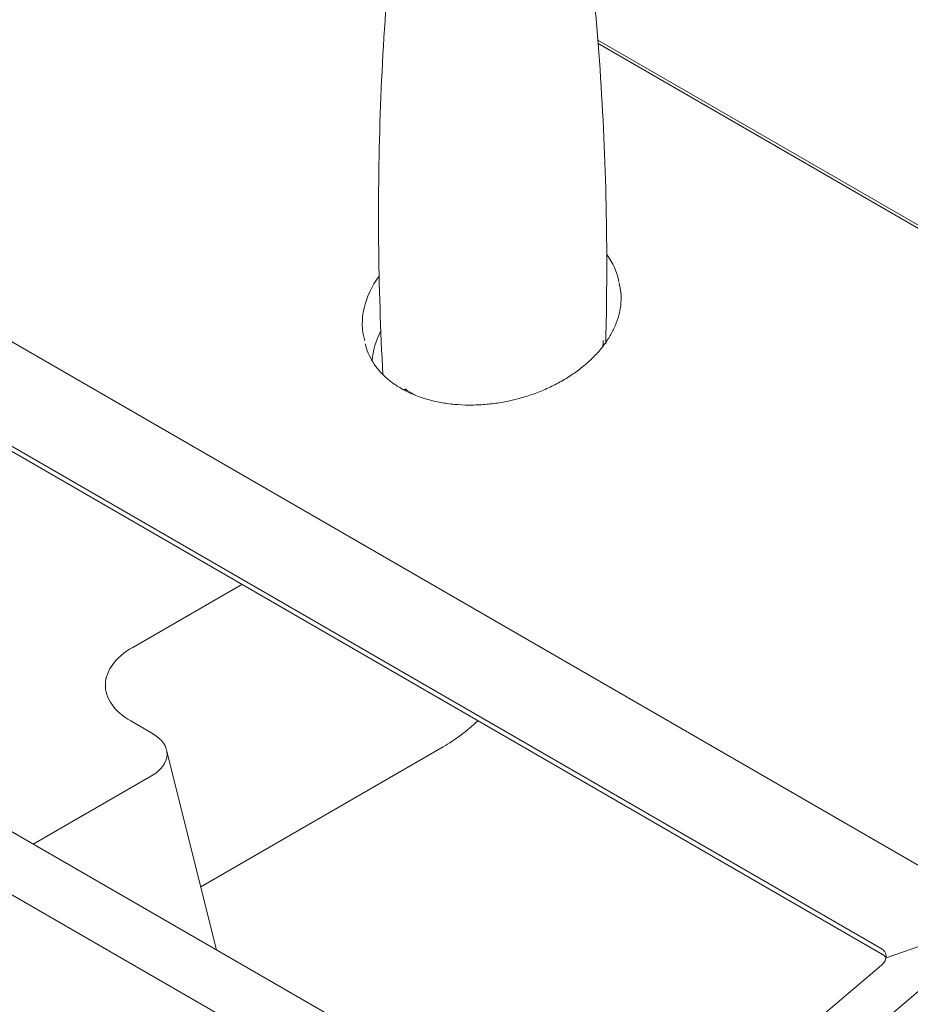
# Model space of a CAD drawing. Units: centimetres. Extents: x -63.6 to 29.7, y -30.8 to 25.
# Drawn here: x -46.2 to -41, y -0.1 to 5.7 of the extents above; entities that cross this region are included whole.
import ezdxf

# ---------------------------------------------------------------- set-up
doc = ezdxf.new("R2010")
doc.units = ezdxf.units.CM
doc.header["$MEASUREMENT"] = 0
doc.layers.add('layer 1', color=7, linetype='Continuous')

msp = doc.modelspace()

# ---------------------------------------------------------------- linework, layer by layer
at = {"layer": 'layer 1', "color": 250, "lineweight": 18}
for points, knots in [([(-43.94299, 6.75243), (-43.97805, 6.48957), (-44.00687, 6.22608), (-44.02948, 5.96179), (-44.02948, 5.96179), (-44.0521, 5.69725), (-44.0685, 5.43191), (-44.07861, 5.16625), (-44.07861, 5.16625), (-44.08872, 4.90059), (-44.09255, 4.63462), (-44.09009, 4.36882), (-44.09009, 4.36882), (-44.08769, 4.10836), (-44.07925, 3.84806), (-44.06478, 3.58776)], [0, 0, 0, 0, 0.2, 0.2, 0.2, 0.2, 0.4, 0.4, 0.4, 0.4, 0.6, 0.6, 0.6, 0.6, 1, 1, 1, 1]), ([(-42.7583, 3.7937), (-42.75329, 3.98988), (-42.75171, 4.18601), (-42.75355, 4.38217), (-42.75355, 4.38217), (-42.75605, 4.64798), (-42.76483, 4.91382), (-42.77988, 5.17923), (-42.77988, 5.17923), (-42.79494, 5.44464), (-42.81627, 5.7096), (-42.84381, 5.97365), (-42.84381, 5.97365), (-42.87133, 6.23744), (-42.90504, 6.5003), (-42.94498, 6.76241)], [0, 0, 0, 0, 0.2, 0.2, 0.2, 0.2, 0.4, 0.4, 0.4, 0.4, 0.6, 0.6, 0.6, 0.6, 1, 1, 1, 1]), ([(-42.68053, 4.12625), (-42.67561, 4.10813), (-42.67223, 4.08973), (-42.67037, 4.07101), (-42.67037, 4.07101), (-42.66845, 4.05163), (-42.66817, 4.03191), (-42.66951, 4.01198), (-42.66951, 4.01198), (-42.67085, 3.99216), (-42.6738, 3.97213), (-42.67838, 3.95198), (-42.67838, 3.95198), (-42.68291, 3.93203), (-42.68905, 3.91197), (-42.69677, 3.89194), (-42.69677, 3.89194), (-42.70442, 3.8721), (-42.71364, 3.85228), (-42.72437, 3.83263), (-42.72437, 3.83263), (-42.73503, 3.81313), (-42.74719, 3.79379), (-42.76079, 3.77476), (-42.76079, 3.77476), (-42.77432, 3.75582), (-42.78928, 3.73718), (-42.80558, 3.71899), (-42.80558, 3.71899), (-42.82183, 3.70084), (-42.83942, 3.68313), (-42.85821, 3.666), (-42.85821, 3.666), (-42.86496, 3.65985), (-42.87187, 3.65377), (-42.87894, 3.64776)], [0, 0, 0, 0, 0.1, 0.1, 0.1, 0.1, 0.2, 0.2, 0.2, 0.2, 0.3, 0.3, 0.3, 0.3, 0.4, 0.4, 0.4, 0.4, 0.5, 0.5, 0.5, 0.5, 0.6, 0.6, 0.6, 0.6, 0.7, 0.7, 0.7, 0.7, 0.8, 0.8, 0.8, 0.8, 1, 1, 1, 1]), ([(-42.87894, 3.64776), (-42.88913, 3.63909), (-42.8996, 3.63062), (-42.91038, 3.62232), (-42.91038, 3.62232), (-42.93115, 3.60633), (-42.95306, 3.59097), (-42.97592, 3.57641), (-42.97592, 3.57641), (-42.99879, 3.56183), (-43.02263, 3.54803), (-43.04727, 3.53511), (-43.04727, 3.53511), (-43.07192, 3.52218), (-43.09738, 3.51012), (-43.12348, 3.49902), (-43.12348, 3.49902), (-43.1496, 3.48792), (-43.17636, 3.47777), (-43.20359, 3.46864), (-43.20359, 3.46864), (-43.23083, 3.45951), (-43.25854, 3.4514), (-43.28654, 3.44437), (-43.28654, 3.44437), (-43.31455, 3.43734), (-43.34285, 3.43139), (-43.37127, 3.42655), (-43.37127, 3.42655), (-43.39967, 3.42171), (-43.42819, 3.41798), (-43.45664, 3.41539), (-43.45664, 3.41539), (-43.48507, 3.4128), (-43.51343, 3.41135), (-43.54154, 3.41104), (-43.54154, 3.41104), (-43.56962, 3.41073), (-43.59745, 3.41156), (-43.62484, 3.41352), (-43.62484, 3.41352), (-43.6522, 3.41548), (-43.67913, 3.41857), (-43.70545, 3.42277), (-43.70545, 3.42277), (-43.73174, 3.42696), (-43.75742, 3.43225), (-43.78232, 3.4386), (-43.78232, 3.4386), (-43.8072, 3.44495), (-43.8313, 3.45235), (-43.85447, 3.46075), (-43.85447, 3.46075), (-43.87762, 3.46915), (-43.89984, 3.47854), (-43.92098, 3.48886), (-43.92098, 3.48886), (-43.94213, 3.49918), (-43.96219, 3.51041), (-43.98105, 3.52248), (-43.98105, 3.52248), (-43.99995, 3.53457), (-44.01763, 3.54749), (-44.034, 3.56114), (-44.034, 3.56114), (-44.05042, 3.57484), (-44.06552, 3.58927), (-44.07927, 3.60433), (-44.07927, 3.60433), (-44.0931, 3.61948), (-44.10557, 3.63525), (-44.11641, 3.65159), (-44.11641, 3.65159), (-44.12735, 3.66809), (-44.13663, 3.68516), (-44.14506, 3.70253), (-44.14506, 3.70253), (-44.15359, 3.72008), (-44.16126, 3.73794), (-44.16484, 3.75674), (-44.16484, 3.75674), (-44.16495, 3.75733), (-44.16506, 3.75792), (-44.16516, 3.75852)], [0, 0, 0, 0, 0.0454545, 0.0454545, 0.0454545, 0.0454545, 0.0909091, 0.0909091, 0.0909091, 0.0909091, 0.1363636, 0.1363636, 0.1363636, 0.1363636, 0.1818182, 0.1818182, 0.1818182, 0.1818182, 0.2272727, 0.2272727, 0.2272727, 0.2272727, 0.2727273, 0.2727273, 0.2727273, 0.2727273, 0.3181818, 0.3181818, 0.3181818, 0.3181818, 0.3636364, 0.3636364, 0.3636364, 0.3636364, 0.4090909, 0.4090909, 0.4090909, 0.4090909, 0.4545455, 0.4545455, 0.4545455, 0.4545455, 0.5, 0.5, 0.5, 0.5, 0.5454545, 0.5454545, 0.5454545, 0.5454545, 0.5909091, 0.5909091, 0.5909091, 0.5909091, 0.6363636, 0.6363636, 0.6363636, 0.6363636, 0.6818182, 0.6818182, 0.6818182, 0.6818182, 0.7272727, 0.7272727, 0.7272727, 0.7272727, 0.7727273, 0.7727273, 0.7727273, 0.7727273, 0.8181818, 0.8181818, 0.8181818, 0.8181818, 0.8636364, 0.8636364, 0.8636364, 0.8636364, 0.9090909, 0.9090909, 0.9090909, 0.9090909, 1, 1, 1, 1]), ([(-45.53153, 1.99102), (-45.6321, 1.93295), (-45.68981, 1.8549), (-45.69196, 1.77403), (-45.69196, 1.77403), (-45.69412, 1.69316), (-45.64054, 1.6161), (-45.54302, 1.5598)], [0, 0, 0, 0, 0.3333333, 0.3333333, 0.3333333, 0.3333333, 1, 1, 1, 1]), ([(-45.53153, 1.99102), (-45.6321, 1.93295), (-45.68981, 1.8549), (-45.69196, 1.77403), (-45.69196, 1.77403), (-45.69412, 1.69316), (-45.64054, 1.6161), (-45.54302, 1.5598)], [0, 0, 0, 0, 0.3333333, 0.3333333, 0.3333333, 0.3333333, 1, 1, 1, 1]), ([(-45.53153, 1.99102), (-45.6321, 1.93295), (-45.68981, 1.8549), (-45.69196, 1.77403), (-45.69196, 1.77403), (-45.69412, 1.69316), (-45.64054, 1.6161), (-45.54302, 1.5598)], [0, 0, 0, 0, 0.3333333, 0.3333333, 0.3333333, 0.3333333, 1, 1, 1, 1]), ([(-45.53153, 1.99102), (-45.6321, 1.93295), (-45.68981, 1.8549), (-45.69196, 1.77403), (-45.69196, 1.77403), (-45.69412, 1.69316), (-45.64054, 1.6161), (-45.54302, 1.5598)], [0, 0, 0, 0, 0.3333333, 0.3333333, 0.3333333, 0.3333333, 1, 1, 1, 1]), ([(-45.53153, 1.99102), (-45.6321, 1.93295), (-45.68981, 1.8549), (-45.69196, 1.77403), (-45.69196, 1.77403), (-45.69412, 1.69316), (-45.64054, 1.6161), (-45.54302, 1.5598)], [0, 0, 0, 0, 0.3333333, 0.3333333, 0.3333333, 0.3333333, 1, 1, 1, 1]), ([(-45.53153, 1.99102), (-45.6321, 1.93295), (-45.68981, 1.8549), (-45.69196, 1.77403), (-45.69196, 1.77403), (-45.69412, 1.69316), (-45.64054, 1.6161), (-45.54302, 1.5598)], [0, 0, 0, 0, 0.3333333, 0.3333333, 0.3333333, 0.3333333, 1, 1, 1, 1]), ([(-45.53153, 1.99101), (-45.6321, 1.93295), (-45.68981, 1.8549), (-45.69196, 1.77403), (-45.69196, 1.77403), (-45.69412, 1.69316), (-45.64054, 1.6161), (-45.54302, 1.5598)], [0, 0, 0, 0, 0.3333333, 0.3333333, 0.3333333, 0.3333333, 1, 1, 1, 1]), ([(-45.53153, 1.99101), (-45.6321, 1.93295), (-45.68981, 1.8549), (-45.69196, 1.77403), (-45.69196, 1.77403), (-45.69412, 1.69316), (-45.64054, 1.6161), (-45.54302, 1.5598)], [0, 0, 0, 0, 0.3333333, 0.3333333, 0.3333333, 0.3333333, 1, 1, 1, 1]), ([(-45.53153, 1.99101), (-45.6321, 1.93295), (-45.68981, 1.8549), (-45.69196, 1.77403), (-45.69196, 1.77403), (-45.69412, 1.69316), (-45.64054, 1.6161), (-45.54302, 1.5598)], [0, 0, 0, 0, 0.3333333, 0.3333333, 0.3333333, 0.3333333, 1, 1, 1, 1]), ([(-45.53153, 1.99101), (-45.6321, 1.93295), (-45.68981, 1.8549), (-45.69196, 1.77403), (-45.69196, 1.77403), (-45.69412, 1.69316), (-45.64054, 1.6161), (-45.54302, 1.5598)], [0, 0, 0, 0, 0.3333333, 0.3333333, 0.3333333, 0.3333333, 1, 1, 1, 1]), ([(-45.53153, 1.99101), (-45.6321, 1.93295), (-45.68981, 1.8549), (-45.69196, 1.77403), (-45.69196, 1.77403), (-45.69412, 1.69316), (-45.64054, 1.6161), (-45.54302, 1.5598)], [0, 0, 0, 0, 0.3333333, 0.3333333, 0.3333333, 0.3333333, 1, 1, 1, 1]), ([(-45.53153, 1.99101), (-45.6321, 1.93295), (-45.68981, 1.8549), (-45.69196, 1.77403), (-45.69196, 1.77403), (-45.69412, 1.69316), (-45.64054, 1.6161), (-45.54302, 1.5598)], [0, 0, 0, 0, 0.3333333, 0.3333333, 0.3333333, 0.3333333, 1, 1, 1, 1]), ([(-45.53153, 1.99101), (-45.6321, 1.93295), (-45.68981, 1.8549), (-45.69196, 1.77403), (-45.69196, 1.77403), (-45.69412, 1.69316), (-45.64054, 1.6161), (-45.54302, 1.5598)], [0, 0, 0, 0, 0.3333333, 0.3333333, 0.3333333, 0.3333333, 1, 1, 1, 1]), ([(-45.53153, 1.99101), (-45.6321, 1.93295), (-45.68981, 1.8549), (-45.69196, 1.77403), (-45.69196, 1.77403), (-45.69412, 1.69316), (-45.64054, 1.6161), (-45.54302, 1.5598)], [0, 0, 0, 0, 0.3333333, 0.3333333, 0.3333333, 0.3333333, 1, 1, 1, 1]), ([(-45.53153, 1.99101), (-45.6321, 1.93295), (-45.68981, 1.8549), (-45.69196, 1.77403), (-45.69196, 1.77403), (-45.69412, 1.69316), (-45.64054, 1.6161), (-45.54302, 1.5598)], [0, 0, 0, 0, 0.3333333, 0.3333333, 0.3333333, 0.3333333, 1, 1, 1, 1]), ([(-45.53153, 1.99101), (-45.6321, 1.93295), (-45.68981, 1.8549), (-45.69196, 1.77403), (-45.69196, 1.77403), (-45.69412, 1.69316), (-45.64054, 1.6161), (-45.54302, 1.5598)], [0, 0, 0, 0, 0.3333333, 0.3333333, 0.3333333, 0.3333333, 1, 1, 1, 1]), ([(-45.53153, 1.99101), (-45.6321, 1.93295), (-45.68981, 1.8549), (-45.69196, 1.77403), (-45.69196, 1.77403), (-45.69412, 1.69316), (-45.64054, 1.6161), (-45.54302, 1.5598)], [0, 0, 0, 0, 0.3333333, 0.3333333, 0.3333333, 0.3333333, 1, 1, 1, 1]), ([(-45.53153, 1.99101), (-45.6321, 1.93295), (-45.68981, 1.8549), (-45.69196, 1.77403), (-45.69196, 1.77403), (-45.69412, 1.69316), (-45.64054, 1.6161), (-45.54302, 1.5598)], [0, 0, 0, 0, 0.3333333, 0.3333333, 0.3333333, 0.3333333, 1, 1, 1, 1]), ([(-45.53153, 1.99101), (-45.6321, 1.93295), (-45.68981, 1.8549), (-45.69196, 1.77403), (-45.69196, 1.77403), (-45.69412, 1.69316), (-45.64054, 1.6161), (-45.54302, 1.5598)], [0, 0, 0, 0, 0.3333333, 0.3333333, 0.3333333, 0.3333333, 1, 1, 1, 1]), ([(-45.53153, 1.99101), (-45.6321, 1.93295), (-45.68981, 1.8549), (-45.69196, 1.77403), (-45.69196, 1.77403), (-45.69412, 1.69316), (-45.64054, 1.6161), (-45.54302, 1.5598)], [0, 0, 0, 0, 0.3333333, 0.3333333, 0.3333333, 0.3333333, 1, 1, 1, 1]), ([(-45.53153, 1.99101), (-45.6321, 1.93295), (-45.68981, 1.8549), (-45.69196, 1.77403), (-45.69196, 1.77403), (-45.69412, 1.69316), (-45.64054, 1.6161), (-45.54302, 1.5598)], [0, 0, 0, 0, 0.3333333, 0.3333333, 0.3333333, 0.3333333, 1, 1, 1, 1]), ([(-45.42238, 1.23754), (-45.36436, 1.27103), (-45.33106, 1.31606), (-45.32982, 1.36272), (-45.32982, 1.36272), (-45.32858, 1.40937), (-45.35948, 1.45383), (-45.41575, 1.48631)], [0, 0, 0, 0, 0.3333333, 0.3333333, 0.3333333, 0.3333333, 1, 1, 1, 1]), ([(-45.42238, 1.23754), (-45.36436, 1.27103), (-45.33106, 1.31606), (-45.32982, 1.36272), (-45.32982, 1.36272), (-45.32858, 1.40937), (-45.35948, 1.45383), (-45.41575, 1.48631)], [0, 0, 0, 0, 0.3333333, 0.3333333, 0.3333333, 0.3333333, 1, 1, 1, 1]), ([(-45.42238, 1.23754), (-45.36436, 1.27103), (-45.33106, 1.31606), (-45.32982, 1.36272), (-45.32982, 1.36272), (-45.32858, 1.40937), (-45.35948, 1.45383), (-45.41575, 1.48631)], [0, 0, 0, 0, 0.3333333, 0.3333333, 0.3333333, 0.3333333, 1, 1, 1, 1]), ([(-45.42238, 1.23754), (-45.36436, 1.27103), (-45.33106, 1.31606), (-45.32982, 1.36272), (-45.32982, 1.36272), (-45.32858, 1.40937), (-45.35948, 1.45383), (-45.41575, 1.48631)], [0, 0, 0, 0, 0.3333333, 0.3333333, 0.3333333, 0.3333333, 1, 1, 1, 1]), ([(-45.42238, 1.23754), (-45.36436, 1.27103), (-45.33106, 1.31606), (-45.32982, 1.36272), (-45.32982, 1.36272), (-45.32858, 1.40937), (-45.35948, 1.45383), (-45.41575, 1.48631)], [0, 0, 0, 0, 0.3333333, 0.3333333, 0.3333333, 0.3333333, 1, 1, 1, 1]), ([(-45.42238, 1.23754), (-45.36436, 1.27103), (-45.33106, 1.31606), (-45.32982, 1.36272), (-45.32982, 1.36272), (-45.32858, 1.40937), (-45.35948, 1.45383), (-45.41575, 1.48631)], [0, 0, 0, 0, 0.3333333, 0.3333333, 0.3333333, 0.3333333, 1, 1, 1, 1]), ([(-45.42238, 1.23754), (-45.36436, 1.27103), (-45.33106, 1.31606), (-45.32982, 1.36272), (-45.32982, 1.36272), (-45.32858, 1.40937), (-45.35948, 1.45383), (-45.41575, 1.48631)], [0, 0, 0, 0, 0.3333333, 0.3333333, 0.3333333, 0.3333333, 1, 1, 1, 1]), ([(-45.42238, 1.23754), (-45.36436, 1.27103), (-45.33106, 1.31606), (-45.32982, 1.36272), (-45.32982, 1.36272), (-45.32858, 1.40937), (-45.35948, 1.45383), (-45.41575, 1.48631)], [0, 0, 0, 0, 0.3333333, 0.3333333, 0.3333333, 0.3333333, 1, 1, 1, 1]), ([(-45.42238, 1.23754), (-45.36436, 1.27103), (-45.33106, 1.31606), (-45.32982, 1.36272), (-45.32982, 1.36272), (-45.32858, 1.40937), (-45.35948, 1.45383), (-45.41575, 1.48631)], [0, 0, 0, 0, 0.3333333, 0.3333333, 0.3333333, 0.3333333, 1, 1, 1, 1]), ([(-45.42238, 1.23754), (-45.36436, 1.27103), (-45.33106, 1.31606), (-45.32982, 1.36272), (-45.32982, 1.36272), (-45.32858, 1.40937), (-45.35948, 1.45383), (-45.41575, 1.48631)], [0, 0, 0, 0, 0.3333333, 0.3333333, 0.3333333, 0.3333333, 1, 1, 1, 1]), ([(-45.42238, 1.23753), (-45.36436, 1.27103), (-45.33106, 1.31606), (-45.32982, 1.36272), (-45.32982, 1.36272), (-45.32858, 1.40937), (-45.35948, 1.45383), (-45.41575, 1.48631)], [0, 0, 0, 0, 0.3333333, 0.3333333, 0.3333333, 0.3333333, 1, 1, 1, 1]), ([(-45.42238, 1.23753), (-45.36436, 1.27103), (-45.33106, 1.31606), (-45.32982, 1.36272), (-45.32982, 1.36272), (-45.32858, 1.40937), (-45.35948, 1.45383), (-45.41575, 1.48631)], [0, 0, 0, 0, 0.3333333, 0.3333333, 0.3333333, 0.3333333, 1, 1, 1, 1]), ([(-45.42238, 1.23753), (-45.36436, 1.27103), (-45.33106, 1.31606), (-45.32982, 1.36272), (-45.32982, 1.36272), (-45.32858, 1.40937), (-45.35948, 1.45383), (-45.41575, 1.48631)], [0, 0, 0, 0, 0.3333333, 0.3333333, 0.3333333, 0.3333333, 1, 1, 1, 1]), ([(-45.42238, 1.23753), (-45.36436, 1.27103), (-45.33106, 1.31606), (-45.32982, 1.36272), (-45.32982, 1.36272), (-45.32858, 1.40937), (-45.35948, 1.45383), (-45.41575, 1.48631)], [0, 0, 0, 0, 0.3333333, 0.3333333, 0.3333333, 0.3333333, 1, 1, 1, 1]), ([(-45.42238, 1.23753), (-45.36436, 1.27103), (-45.33106, 1.31606), (-45.32982, 1.36272), (-45.32982, 1.36272), (-45.32858, 1.40937), (-45.35948, 1.45383), (-45.41575, 1.48631)], [0, 0, 0, 0, 0.3333333, 0.3333333, 0.3333333, 0.3333333, 1, 1, 1, 1]), ([(-45.42238, 1.23753), (-45.36436, 1.27103), (-45.33106, 1.31606), (-45.32982, 1.36272), (-45.32982, 1.36272), (-45.32858, 1.40937), (-45.35948, 1.45383), (-45.41575, 1.48631)], [0, 0, 0, 0, 0.3333333, 0.3333333, 0.3333333, 0.3333333, 1, 1, 1, 1]), ([(-45.42238, 1.23753), (-45.36436, 1.27103), (-45.33106, 1.31606), (-45.32982, 1.36272), (-45.32982, 1.36272), (-45.32858, 1.40937), (-45.35948, 1.45383), (-45.41575, 1.48631)], [0, 0, 0, 0, 0.3333333, 0.3333333, 0.3333333, 0.3333333, 1, 1, 1, 1]), ([(-45.42238, 1.23753), (-45.36436, 1.27103), (-45.33106, 1.31606), (-45.32982, 1.36272), (-45.32982, 1.36272), (-45.32858, 1.40937), (-45.35948, 1.45383), (-45.41575, 1.48631)], [0, 0, 0, 0, 0.3333333, 0.3333333, 0.3333333, 0.3333333, 1, 1, 1, 1]), ([(-45.42238, 1.23753), (-45.36436, 1.27103), (-45.33106, 1.31606), (-45.32982, 1.36272), (-45.32982, 1.36272), (-45.32858, 1.40937), (-45.35948, 1.45383), (-45.41575, 1.48631)], [0, 0, 0, 0, 0.3333333, 0.3333333, 0.3333333, 0.3333333, 1, 1, 1, 1]), ([(-45.42238, 1.23753), (-45.36436, 1.27103), (-45.33106, 1.31606), (-45.32982, 1.36272), (-45.32982, 1.36272), (-45.32858, 1.40937), (-45.35948, 1.45383), (-45.41575, 1.48631)], [0, 0, 0, 0, 0.3333333, 0.3333333, 0.3333333, 0.3333333, 1, 1, 1, 1]), ([(-45.42238, 1.23753), (-45.36436, 1.27103), (-45.33106, 1.31606), (-45.32982, 1.36272), (-45.32982, 1.36272), (-45.32858, 1.40937), (-45.35948, 1.45383), (-45.41575, 1.48631)], [0, 0, 0, 0, 0.3333333, 0.3333333, 0.3333333, 0.3333333, 1, 1, 1, 1]), ([(-41.14236, 0.128), (-41.1241, 0.14352), (-41.11405, 0.1627), (-41.11441, 0.18132), (-41.11441, 0.18132), (-41.11476, 0.19995), (-41.1255, 0.2165), (-41.14425, 0.22733)], [0, 0, 0, 0, 0.3333333, 0.3333333, 0.3333333, 0.3333333, 1, 1, 1, 1]), ([(-41.14236, 0.128), (-41.1241, 0.14352), (-41.11405, 0.1627), (-41.11441, 0.18132), (-41.11441, 0.18132), (-41.11476, 0.19995), (-41.1255, 0.2165), (-41.14425, 0.22733)], [0, 0, 0, 0, 0.3333333, 0.3333333, 0.3333333, 0.3333333, 1, 1, 1, 1]), ([(-41.14236, 0.128), (-41.1241, 0.14352), (-41.11405, 0.1627), (-41.11441, 0.18132), (-41.11441, 0.18132), (-41.11476, 0.19995), (-41.1255, 0.2165), (-41.14425, 0.22733)], [0, 0, 0, 0, 0.3333333, 0.3333333, 0.3333333, 0.3333333, 1, 1, 1, 1]), ([(-41.14236, 0.128), (-41.1241, 0.14352), (-41.11405, 0.1627), (-41.11441, 0.18132), (-41.11441, 0.18132), (-41.11476, 0.19995), (-41.1255, 0.2165), (-41.14425, 0.22733)], [0, 0, 0, 0, 0.3333333, 0.3333333, 0.3333333, 0.3333333, 1, 1, 1, 1]), ([(-41.14236, 0.128), (-41.1241, 0.14352), (-41.11405, 0.1627), (-41.11441, 0.18132), (-41.11441, 0.18132), (-41.11476, 0.19995), (-41.1255, 0.2165), (-41.14425, 0.22733)], [0, 0, 0, 0, 0.3333333, 0.3333333, 0.3333333, 0.3333333, 1, 1, 1, 1]), ([(-41.14236, 0.128), (-41.1241, 0.14352), (-41.11405, 0.1627), (-41.11441, 0.18132), (-41.11441, 0.18132), (-41.11476, 0.19995), (-41.1255, 0.2165), (-41.14425, 0.22733)], [0, 0, 0, 0, 0.3333333, 0.3333333, 0.3333333, 0.3333333, 1, 1, 1, 1]), ([(-41.14236, 0.128), (-41.1241, 0.14352), (-41.11405, 0.1627), (-41.11441, 0.18132), (-41.11441, 0.18132), (-41.11476, 0.19995), (-41.1255, 0.2165), (-41.14425, 0.22733)], [0, 0, 0, 0, 0.3333333, 0.3333333, 0.3333333, 0.3333333, 1, 1, 1, 1]), ([(-41.14236, 0.128), (-41.1241, 0.14352), (-41.11405, 0.1627), (-41.11441, 0.18132), (-41.11441, 0.18132), (-41.11476, 0.19995), (-41.1255, 0.2165), (-41.14425, 0.22733)], [0, 0, 0, 0, 0.3333333, 0.3333333, 0.3333333, 0.3333333, 1, 1, 1, 1]), ([(-41.14236, 0.128), (-41.1241, 0.14351), (-41.11405, 0.1627), (-41.11441, 0.18132), (-41.11441, 0.18132), (-41.11476, 0.19995), (-41.1255, 0.2165), (-41.14425, 0.22733)], [0, 0, 0, 0, 0.3333333, 0.3333333, 0.3333333, 0.3333333, 1, 1, 1, 1]), ([(-41.14236, 0.128), (-41.1241, 0.14351), (-41.11405, 0.1627), (-41.11441, 0.18132), (-41.11441, 0.18132), (-41.11476, 0.19995), (-41.1255, 0.2165), (-41.14425, 0.22733)], [0, 0, 0, 0, 0.3333333, 0.3333333, 0.3333333, 0.3333333, 1, 1, 1, 1]), ([(-41.14236, 0.128), (-41.1241, 0.14351), (-41.11405, 0.1627), (-41.11441, 0.18132), (-41.11441, 0.18132), (-41.11476, 0.19995), (-41.1255, 0.2165), (-41.14425, 0.22733)], [0, 0, 0, 0, 0.3333333, 0.3333333, 0.3333333, 0.3333333, 1, 1, 1, 1]), ([(-41.14236, 0.128), (-41.1241, 0.14351), (-41.11405, 0.1627), (-41.11441, 0.18132), (-41.11441, 0.18132), (-41.11476, 0.19995), (-41.1255, 0.2165), (-41.14425, 0.22733)], [0, 0, 0, 0, 0.3333333, 0.3333333, 0.3333333, 0.3333333, 1, 1, 1, 1]), ([(-41.14236, 0.128), (-41.1241, 0.14351), (-41.11405, 0.1627), (-41.11441, 0.18132), (-41.11441, 0.18132), (-41.11476, 0.19995), (-41.1255, 0.2165), (-41.14425, 0.22733)], [0, 0, 0, 0, 0.3333333, 0.3333333, 0.3333333, 0.3333333, 1, 1, 1, 1]), ([(-41.14236, 0.128), (-41.1241, 0.14351), (-41.11405, 0.1627), (-41.11441, 0.18132), (-41.11441, 0.18132), (-41.11476, 0.19995), (-41.1255, 0.2165), (-41.14425, 0.22733)], [0, 0, 0, 0, 0.3333333, 0.3333333, 0.3333333, 0.3333333, 1, 1, 1, 1]), ([(-41.14236, 0.128), (-41.1241, 0.14351), (-41.11405, 0.1627), (-41.11441, 0.18132), (-41.11441, 0.18132), (-41.11476, 0.19995), (-41.1255, 0.2165), (-41.14425, 0.22733)], [0, 0, 0, 0, 0.3333333, 0.3333333, 0.3333333, 0.3333333, 1, 1, 1, 1]), ([(-41.14236, 0.128), (-41.1241, 0.14351), (-41.11405, 0.1627), (-41.11441, 0.18132), (-41.11441, 0.18132), (-41.11476, 0.19995), (-41.1255, 0.2165), (-41.14425, 0.22732)], [0, 0, 0, 0, 0.3333333, 0.3333333, 0.3333333, 0.3333333, 1, 1, 1, 1]), ([(-41.14236, 0.128), (-41.1241, 0.14351), (-41.11405, 0.1627), (-41.11441, 0.18132), (-41.11441, 0.18132), (-41.11476, 0.19995), (-41.1255, 0.2165), (-41.14425, 0.22732)], [0, 0, 0, 0, 0.3333333, 0.3333333, 0.3333333, 0.3333333, 1, 1, 1, 1]), ([(-41.14236, 0.128), (-41.1241, 0.14351), (-41.11405, 0.1627), (-41.11441, 0.18132), (-41.11441, 0.18132), (-41.11476, 0.19995), (-41.1255, 0.2165), (-41.14425, 0.22732)], [0, 0, 0, 0, 0.3333333, 0.3333333, 0.3333333, 0.3333333, 1, 1, 1, 1]), ([(-41.14236, 0.128), (-41.1241, 0.14351), (-41.11405, 0.1627), (-41.11441, 0.18132), (-41.11441, 0.18132), (-41.11476, 0.19995), (-41.1255, 0.2165), (-41.14425, 0.22732)], [0, 0, 0, 0, 0.3333333, 0.3333333, 0.3333333, 0.3333333, 1, 1, 1, 1]), ([(-41.14236, 0.128), (-41.1241, 0.14351), (-41.11405, 0.16269), (-41.11441, 0.18132), (-41.11441, 0.18132), (-41.11476, 0.19995), (-41.1255, 0.2165), (-41.14425, 0.22732)], [0, 0, 0, 0, 0.3333333, 0.3333333, 0.3333333, 0.3333333, 1, 1, 1, 1]), ([(-41.14236, 0.128), (-41.1241, 0.14351), (-41.11405, 0.16269), (-41.11441, 0.18132), (-41.11441, 0.18132), (-41.11476, 0.19995), (-41.1255, 0.2165), (-41.14425, 0.22732)], [0, 0, 0, 0, 0.3333333, 0.3333333, 0.3333333, 0.3333333, 1, 1, 1, 1])]:
    msp.add_open_spline(points, degree=3, knots=knots, dxfattribs=at)
for points in [[(-42.80505, 5.55036), (-42.80505, 5.55036), (-35.54113, 1.35654), (-35.54113, 1.35654)], [(-42.80351, 5.5307), (-42.80351, 5.5307), (-35.58366, 1.36233), (-35.58366, 1.36233)], [(-48.5755, 5.1303), (-48.5755, 5.1303), (-40.83268, 0.65999), (-40.83268, 0.65999)], [(-44.3234, -6.06739), (-44.3234, -6.06739), (-63.41529, 4.95531), (-63.41529, 4.95531)], [(-44.34968, -6.13167), (-44.34968, -6.13167), (-63.44157, 4.89102), (-63.44157, 4.89102)], [(-48.88707, 4.69764), (-48.88707, 4.69764), (-41.14425, 0.22733), (-41.14425, 0.22733)], [(-41.13612, 0.19229), (-41.13612, 0.19229), (-48.87894, 4.6626), (-48.87894, 4.6626)], [(-44.20338, -6.76237), (-44.20338, -6.76237), (-63.29527, 4.26032), (-63.29527, 4.26032)], [(-42.67763, 4.11525), (-42.67856, 4.11924), (-42.67955, 4.12321), (-42.68061, 4.12717)], [(-42.68061, 4.12717), (-42.68061, 4.12717), (-42.68061, 4.12716), (-42.68061, 4.12716)], [(-42.67763, 4.11525), (-42.67856, 4.11924), (-42.67955, 4.12321), (-42.68061, 4.12717)], [(-42.67763, 4.11525), (-42.67856, 4.11924), (-42.67955, 4.12321), (-42.68061, 4.12717)], [(-42.67763, 4.11525), (-42.67856, 4.11924), (-42.67955, 4.12321), (-42.68061, 4.12717)], [(-42.67763, 4.11525), (-42.67856, 4.11924), (-42.67955, 4.12321), (-42.68061, 4.12717)], [(-42.67763, 4.11525), (-42.67856, 4.11924), (-42.67955, 4.12321), (-42.68061, 4.12717)], [(-42.67763, 4.11525), (-42.67856, 4.11924), (-42.67955, 4.12321), (-42.68061, 4.12717)], [(-42.67763, 4.11525), (-42.67856, 4.11924), (-42.67955, 4.12321), (-42.68061, 4.12717)], [(-42.67763, 4.11525), (-42.67856, 4.11923), (-42.67955, 4.12321), (-42.68061, 4.12717)], [(-42.67763, 4.11525), (-42.67856, 4.11923), (-42.67955, 4.12321), (-42.68061, 4.12717)], [(-42.67763, 4.11525), (-42.67856, 4.11923), (-42.67955, 4.12321), (-42.68061, 4.12717)], [(-42.67763, 4.11525), (-42.67856, 4.11923), (-42.67955, 4.12321), (-42.68061, 4.12717)], [(-42.67763, 4.11525), (-42.67856, 4.11923), (-42.67955, 4.12321), (-42.68061, 4.12717)], [(-42.67763, 4.11525), (-42.67856, 4.11923), (-42.67955, 4.12321), (-42.68061, 4.12717)], [(-42.67763, 4.11524), (-42.67856, 4.11923), (-42.67955, 4.12321), (-42.68061, 4.12717)], [(-42.67763, 4.11524), (-42.67856, 4.11923), (-42.67955, 4.12321), (-42.68061, 4.12717)], [(-42.67763, 4.11524), (-42.67856, 4.11923), (-42.67955, 4.12321), (-42.68061, 4.12717)], [(-42.67763, 4.11524), (-42.67856, 4.11923), (-42.67955, 4.12321), (-42.68061, 4.12717)], [(-42.67763, 4.11524), (-42.67856, 4.11923), (-42.67955, 4.12321), (-42.68061, 4.12717)], [(-42.67763, 4.11524), (-42.67856, 4.11923), (-42.67955, 4.12321), (-42.68061, 4.12716)], [(-42.67763, 4.11524), (-42.67856, 4.11923), (-42.67955, 4.12321), (-42.68061, 4.12716)], [(-42.67763, 4.11525), (-42.67763, 4.11525), (-42.67763, 4.11524), (-42.67763, 4.11524)], [(-44.07715, 3.84587), (-44.10643, 3.78898), (-44.12378, 3.73005), (-44.12793, 3.67131)], [(-44.07715, 3.84587), (-44.10643, 3.78898), (-44.12378, 3.73005), (-44.12793, 3.67131)], [(-44.07715, 3.84587), (-44.10643, 3.78898), (-44.12378, 3.73005), (-44.12793, 3.67131)], [(-44.07715, 3.84587), (-44.10643, 3.78898), (-44.12378, 3.73005), (-44.12793, 3.67131)], [(-44.07715, 3.84587), (-44.10643, 3.78898), (-44.12378, 3.73005), (-44.12793, 3.67131)], [(-44.07715, 3.84587), (-44.10643, 3.78898), (-44.12378, 3.73005), (-44.12793, 3.67131)], [(-44.07715, 3.84587), (-44.10643, 3.78898), (-44.12378, 3.73005), (-44.12793, 3.67131)], [(-44.07715, 3.84587), (-44.10643, 3.78898), (-44.12378, 3.73005), (-44.12793, 3.67131)], [(-44.07715, 3.84587), (-44.10643, 3.78898), (-44.12378, 3.73005), (-44.12793, 3.67131)], [(-44.07715, 3.84587), (-44.10643, 3.78898), (-44.12378, 3.73005), (-44.12793, 3.67131)], [(-44.07715, 3.84587), (-44.10643, 3.78898), (-44.12378, 3.73005), (-44.12793, 3.67131)], [(-44.07715, 3.84586), (-44.10642, 3.78897), (-44.12378, 3.73005), (-44.12793, 3.6713)], [(-44.07715, 3.84586), (-44.10642, 3.78897), (-44.12378, 3.73005), (-44.12793, 3.6713)], [(-44.07715, 3.84586), (-44.10643, 3.78897), (-44.12378, 3.73004), (-44.12793, 3.6713)], [(-44.07715, 3.84586), (-44.10643, 3.78897), (-44.12378, 3.73004), (-44.12793, 3.6713)], [(-44.07715, 3.84586), (-44.10643, 3.78897), (-44.12378, 3.73004), (-44.12793, 3.6713)], [(-44.07715, 3.84586), (-44.10643, 3.78897), (-44.12378, 3.73004), (-44.12793, 3.6713)], [(-44.07715, 3.84586), (-44.10643, 3.78897), (-44.12378, 3.73004), (-44.12793, 3.6713)], [(-44.07715, 3.84586), (-44.10643, 3.78897), (-44.12378, 3.73004), (-44.12793, 3.6713)], [(-44.07715, 3.84586), (-44.10643, 3.78897), (-44.12378, 3.73004), (-44.12793, 3.6713)], [(-44.07715, 3.84586), (-44.10643, 3.78897), (-44.12378, 3.73004), (-44.12793, 3.6713)], [(-42.75916, 3.77081), (-42.75749, 3.78671), (-42.75701, 3.8025), (-42.75769, 3.81808)], [(-42.75916, 3.77081), (-42.75749, 3.78671), (-42.75701, 3.8025), (-42.75769, 3.81808)], [(-42.75916, 3.77081), (-42.75749, 3.78671), (-42.75701, 3.8025), (-42.75769, 3.81808)], [(-42.75916, 3.77081), (-42.75749, 3.78671), (-42.75701, 3.8025), (-42.75769, 3.81808)], [(-42.75916, 3.77081), (-42.75749, 3.78671), (-42.75701, 3.8025), (-42.75769, 3.81808)], [(-42.75916, 3.77081), (-42.75749, 3.78671), (-42.75701, 3.8025), (-42.75769, 3.81808)], [(-42.75916, 3.77081), (-42.75749, 3.78671), (-42.75701, 3.8025), (-42.75769, 3.81808)], [(-42.75916, 3.77081), (-42.75749, 3.78671), (-42.75701, 3.8025), (-42.75769, 3.81808)], [(-42.75916, 3.77081), (-42.75749, 3.78671), (-42.75701, 3.8025), (-42.75769, 3.81808)], [(-42.75916, 3.77081), (-42.75749, 3.78671), (-42.75701, 3.8025), (-42.75769, 3.81808)], [(-42.75916, 3.77081), (-42.75749, 3.78671), (-42.75701, 3.8025), (-42.75769, 3.81808)], [(-42.75916, 3.77081), (-42.75749, 3.78671), (-42.75701, 3.8025), (-42.75769, 3.81808)], [(-42.75916, 3.77081), (-42.75749, 3.78671), (-42.75701, 3.8025), (-42.75769, 3.81808)], [(-42.75916, 3.77081), (-42.75749, 3.78671), (-42.75701, 3.8025), (-42.75769, 3.81808)], [(-42.75916, 3.77081), (-42.75749, 3.78671), (-42.75701, 3.8025), (-42.75769, 3.81808)], [(-42.75916, 3.77081), (-42.75749, 3.78671), (-42.75701, 3.8025), (-42.75769, 3.81808)], [(-42.75916, 3.77081), (-42.75749, 3.78671), (-42.75701, 3.8025), (-42.75769, 3.81808)], [(-42.75916, 3.77081), (-42.75749, 3.78671), (-42.75701, 3.8025), (-42.75769, 3.81808)], [(-42.75916, 3.77081), (-42.75749, 3.78671), (-42.75701, 3.8025), (-42.75769, 3.81808)], [(-42.75916, 3.77081), (-42.75749, 3.78671), (-42.75701, 3.8025), (-42.75769, 3.81808)], [(-42.75916, 3.77081), (-42.75749, 3.78671), (-42.75701, 3.8025), (-42.75769, 3.81808)], [(-44.16806, 3.76952), (-44.16713, 3.76553), (-44.16614, 3.76156), (-44.16509, 3.7576)], [(-44.16806, 3.76952), (-44.16806, 3.76952), (-44.16806, 3.76952), (-44.16806, 3.76952)], [(-44.16806, 3.76952), (-44.16713, 3.76553), (-44.16614, 3.76156), (-44.16509, 3.7576)], [(-44.16806, 3.76952), (-44.16713, 3.76553), (-44.16614, 3.76156), (-44.16509, 3.7576)], [(-44.16806, 3.76952), (-44.16713, 3.76553), (-44.16614, 3.76156), (-44.16509, 3.7576)], [(-44.16806, 3.76952), (-44.16713, 3.76553), (-44.16614, 3.76155), (-44.16509, 3.7576)], [(-44.16806, 3.76952), (-44.16713, 3.76553), (-44.16614, 3.76155), (-44.16509, 3.7576)], [(-44.16806, 3.76952), (-44.16713, 3.76553), (-44.16614, 3.76155), (-44.16509, 3.7576)], [(-44.16806, 3.76952), (-44.16713, 3.76553), (-44.16614, 3.76155), (-44.16509, 3.7576)], [(-44.16806, 3.76952), (-44.16713, 3.76553), (-44.16614, 3.76155), (-44.16509, 3.7576)], [(-44.16806, 3.76952), (-44.16713, 3.76553), (-44.16614, 3.76155), (-44.16509, 3.7576)], [(-44.16806, 3.76952), (-44.16713, 3.76553), (-44.16614, 3.76155), (-44.16509, 3.7576)], [(-44.16806, 3.76952), (-44.16713, 3.76553), (-44.16614, 3.76155), (-44.16509, 3.7576)], [(-44.16806, 3.76952), (-44.16713, 3.76553), (-44.16614, 3.76155), (-44.16509, 3.7576)], [(-44.16806, 3.76952), (-44.16713, 3.76553), (-44.16614, 3.76155), (-44.16509, 3.7576)], [(-44.16806, 3.76952), (-44.16713, 3.76553), (-44.16614, 3.76155), (-44.16509, 3.7576)], [(-44.16806, 3.76952), (-44.16713, 3.76553), (-44.16614, 3.76155), (-44.16509, 3.7576)], [(-44.16806, 3.76952), (-44.16713, 3.76553), (-44.16614, 3.76155), (-44.16509, 3.7576)], [(-44.16806, 3.76952), (-44.16713, 3.76553), (-44.16614, 3.76155), (-44.16509, 3.7576)], [(-44.16806, 3.76952), (-44.16713, 3.76553), (-44.16614, 3.76155), (-44.16509, 3.7576)], [(-44.16806, 3.76952), (-44.16713, 3.76553), (-44.16614, 3.76155), (-44.16509, 3.7576)], [(-44.16806, 3.76952), (-44.16713, 3.76553), (-44.16614, 3.76155), (-44.16509, 3.7576)], [(-44.16509, 3.7576), (-44.16509, 3.7576), (-44.16509, 3.7576), (-44.16509, 3.7576)], [(-42.77626, 3.74965), (-42.77458, 3.76324), (-42.77379, 3.77677), (-42.77388, 3.79014)], [(-42.77626, 3.74965), (-42.77458, 3.76324), (-42.77379, 3.77677), (-42.77388, 3.79014)], [(-42.77626, 3.74965), (-42.77458, 3.76324), (-42.77379, 3.77677), (-42.77388, 3.79014)], [(-42.77626, 3.74965), (-42.77458, 3.76324), (-42.77379, 3.77677), (-42.77388, 3.79014)], [(-42.77626, 3.74965), (-42.77458, 3.76324), (-42.77379, 3.77677), (-42.77388, 3.79014)], [(-42.77626, 3.74965), (-42.77458, 3.76324), (-42.77379, 3.77677), (-42.77388, 3.79014)], [(-42.77626, 3.74965), (-42.77458, 3.76324), (-42.77379, 3.77677), (-42.77388, 3.79014)], [(-42.77626, 3.74965), (-42.77458, 3.76324), (-42.77379, 3.77677), (-42.77388, 3.79014)], [(-42.77626, 3.74965), (-42.77458, 3.76324), (-42.77379, 3.77677), (-42.77388, 3.79014)], [(-42.77626, 3.74965), (-42.77458, 3.76324), (-42.77379, 3.77677), (-42.77388, 3.79014)], [(-42.77626, 3.74965), (-42.77458, 3.76324), (-42.77379, 3.77677), (-42.77388, 3.79014)], [(-42.77626, 3.74965), (-42.77458, 3.76324), (-42.77379, 3.77677), (-42.77388, 3.79014)], [(-42.77626, 3.74965), (-42.77458, 3.76324), (-42.77379, 3.77677), (-42.77388, 3.79014)], [(-42.77626, 3.74965), (-42.77458, 3.76324), (-42.77379, 3.77677), (-42.77388, 3.79014)], [(-42.77626, 3.74965), (-42.77458, 3.76324), (-42.77379, 3.77677), (-42.77388, 3.79014)], [(-42.77626, 3.74965), (-42.77458, 3.76324), (-42.77379, 3.77677), (-42.77388, 3.79014)], [(-42.77626, 3.74965), (-42.77458, 3.76324), (-42.77379, 3.77677), (-42.77388, 3.79014)], [(-42.77626, 3.74965), (-42.77458, 3.76324), (-42.77379, 3.77677), (-42.77388, 3.79014)], [(-42.77626, 3.74965), (-42.77458, 3.76324), (-42.77379, 3.77677), (-42.77388, 3.79014)], [(-42.77626, 3.74965), (-42.77458, 3.76324), (-42.77379, 3.77677), (-42.77388, 3.79014)], [(-42.77626, 3.74965), (-42.77458, 3.76324), (-42.77379, 3.77677), (-42.77388, 3.79014)], [(-43.93159, 3.50647), (-43.92905, 3.5018), (-43.92497, 3.49778), (-43.91965, 3.49471)], [(-43.93159, 3.50647), (-43.93159, 3.50647), (-43.93159, 3.50647), (-43.93159, 3.50647)], [(-43.93159, 3.50647), (-43.92905, 3.5018), (-43.92497, 3.49778), (-43.91965, 3.49471)], [(-43.93159, 3.50647), (-43.92905, 3.5018), (-43.92497, 3.49778), (-43.91965, 3.49471)], [(-43.93159, 3.50647), (-43.92905, 3.5018), (-43.92497, 3.49778), (-43.91965, 3.49471)], [(-43.93159, 3.50647), (-43.92905, 3.5018), (-43.92497, 3.49778), (-43.91965, 3.49471)], [(-43.93159, 3.50647), (-43.92905, 3.5018), (-43.92497, 3.49778), (-43.91965, 3.49471)], [(-43.93159, 3.50647), (-43.92905, 3.5018), (-43.92497, 3.49778), (-43.91965, 3.49471)], [(-43.93159, 3.50647), (-43.92905, 3.5018), (-43.92497, 3.49778), (-43.91965, 3.49471)], [(-43.93159, 3.50647), (-43.92905, 3.5018), (-43.92497, 3.49778), (-43.91965, 3.49471)], [(-43.93159, 3.50647), (-43.92905, 3.5018), (-43.92497, 3.49778), (-43.91965, 3.49471)], [(-43.93159, 3.50647), (-43.92905, 3.5018), (-43.92497, 3.49778), (-43.91965, 3.49471)], [(-43.93159, 3.50647), (-43.92905, 3.5018), (-43.92497, 3.49778), (-43.91965, 3.49471)], [(-43.93159, 3.50647), (-43.92905, 3.5018), (-43.92497, 3.49778), (-43.91965, 3.49471)], [(-43.93159, 3.50647), (-43.92905, 3.5018), (-43.92497, 3.49778), (-43.91965, 3.49471)], [(-43.93159, 3.50647), (-43.92905, 3.5018), (-43.92497, 3.49778), (-43.91965, 3.49471)], [(-43.93159, 3.50647), (-43.92905, 3.5018), (-43.92497, 3.49778), (-43.91965, 3.49471)], [(-43.93159, 3.50647), (-43.92905, 3.5018), (-43.92497, 3.49778), (-43.91965, 3.49471)], [(-43.93159, 3.50647), (-43.92905, 3.5018), (-43.92497, 3.49778), (-43.91965, 3.49471)], [(-43.93159, 3.50647), (-43.92905, 3.5018), (-43.92497, 3.49778), (-43.91965, 3.49471)], [(-43.93159, 3.50647), (-43.92905, 3.5018), (-43.92497, 3.49778), (-43.91965, 3.49471)], [(-43.93159, 3.50647), (-43.92905, 3.5018), (-43.92497, 3.49778), (-43.91965, 3.49471)], [(-43.87817, 3.47077), (-43.87817, 3.47077), (-43.91965, 3.49471), (-43.91965, 3.49471)], [(-43.91965, 3.49471), (-43.91965, 3.49471), (-43.91965, 3.49471), (-43.91965, 3.49471)], [(-62.69175, 3.39903), (-62.69175, 3.39903), (-43.73921, -7.54322), (-43.73921, -7.54322)], [(-42.72704, -1.11821), (-42.72704, -1.11821), (-50.46986, 3.3521), (-50.46986, 3.3521)], [(-43.10363, -1.27057), (-43.10363, -1.27057), (-50.84645, 3.19974), (-50.84645, 3.19974)], [(-44.89154, 2.3605), (-44.89154, 2.3605), (-45.53153, 1.99102), (-45.53153, 1.99102)], [(-44.89154, 2.3605), (-44.89154, 2.3605), (-44.89154, 2.3605), (-44.89154, 2.3605)], [(-45.53153, 1.99102), (-45.53153, 1.99102), (-45.53153, 1.99101), (-45.53153, 1.99101)], [(-45.69196, 1.77403), (-45.69196, 1.77403), (-45.69196, 1.77403), (-45.69196, 1.77403)], [(-45.41575, 1.48631), (-45.41575, 1.48631), (-45.54302, 1.5598), (-45.54302, 1.5598)], [(-45.54302, 1.5598), (-45.54302, 1.5598), (-45.54302, 1.5598), (-45.54302, 1.5598)], [(-43.71172, 1.40869), (-43.64254, 1.44863), (-43.57373, 1.50008), (-43.50749, 1.5614)], [(-43.71172, 1.40869), (-43.64254, 1.44863), (-43.57373, 1.50008), (-43.50749, 1.5614)], [(-43.71172, 1.40869), (-43.64254, 1.44863), (-43.57373, 1.50008), (-43.50749, 1.5614)], [(-43.71172, 1.40869), (-43.64254, 1.44863), (-43.57373, 1.50008), (-43.50749, 1.5614)], [(-43.71172, 1.40869), (-43.64254, 1.44863), (-43.57373, 1.50008), (-43.50749, 1.5614)], [(-43.71172, 1.40869), (-43.64254, 1.44863), (-43.57373, 1.50008), (-43.50749, 1.5614)], [(-43.71172, 1.40869), (-43.64254, 1.44863), (-43.57373, 1.50008), (-43.50749, 1.5614)], [(-43.71172, 1.40869), (-43.64254, 1.44863), (-43.57373, 1.50008), (-43.50749, 1.5614)], [(-43.71172, 1.40869), (-43.64254, 1.44863), (-43.57373, 1.50008), (-43.50749, 1.5614)], [(-43.71172, 1.40869), (-43.64254, 1.44863), (-43.57373, 1.50008), (-43.50749, 1.5614)], [(-43.71172, 1.40869), (-43.64254, 1.44863), (-43.57373, 1.50008), (-43.50749, 1.5614)], [(-43.71172, 1.40869), (-43.64254, 1.44863), (-43.57373, 1.50008), (-43.50749, 1.5614)], [(-43.71172, 1.40869), (-43.64254, 1.44863), (-43.57373, 1.50008), (-43.50749, 1.5614)], [(-43.71172, 1.40869), (-43.64254, 1.44863), (-43.57373, 1.50008), (-43.50749, 1.5614)], [(-43.71172, 1.40869), (-43.64254, 1.44863), (-43.57373, 1.50008), (-43.50749, 1.5614)], [(-43.71172, 1.40869), (-43.64254, 1.44863), (-43.57373, 1.50008), (-43.50749, 1.5614)], [(-43.71172, 1.40868), (-43.64254, 1.44863), (-43.57373, 1.50008), (-43.50749, 1.5614)], [(-43.71172, 1.40868), (-43.64254, 1.44863), (-43.57373, 1.50008), (-43.50749, 1.5614)], [(-43.71172, 1.40868), (-43.64254, 1.44863), (-43.57373, 1.50008), (-43.50749, 1.5614)], [(-43.71172, 1.40868), (-43.64254, 1.44863), (-43.57373, 1.50008), (-43.50749, 1.5614)], [(-43.71172, 1.40868), (-43.64254, 1.44863), (-43.57373, 1.50008), (-43.50749, 1.5614)], [(-43.50749, 1.5614), (-43.50749, 1.5614), (-43.50749, 1.5614), (-43.50749, 1.5614)], [(-45.41575, 1.48631), (-45.41575, 1.48631), (-45.41575, 1.48631), (-45.41575, 1.48631)], [(-45.03989, 0.21713), (-45.03989, 0.21713), (-45.33287, 1.39035), (-45.33287, 1.39035)], [(-45.13258, 0.58835), (-45.13258, 0.58835), (-43.71172, 1.40869), (-43.71172, 1.40869)], [(-43.71172, 1.40869), (-43.71172, 1.40869), (-43.71172, 1.40868), (-43.71172, 1.40868)], [(-45.32982, 1.36272), (-45.32982, 1.36272), (-45.32982, 1.36272), (-45.32982, 1.36272)], [(-45.42238, 1.23754), (-45.42238, 1.23754), (-46.11484, 0.83774), (-46.11484, 0.83774)], [(-45.42238, 1.23754), (-45.42238, 1.23754), (-45.42238, 1.23753), (-45.42238, 1.23753)], [(-35.57514, 0.91536), (-35.57514, 0.91536), (-43.69553, -5.98784), (-43.69553, -5.98784)], [(-35.53166, 0.85991), (-35.53166, 0.85991), (-43.65205, -6.04329), (-43.65205, -6.04329)], [(-35.38536, 0.22921), (-35.38536, 0.22921), (-43.50575, -6.67399), (-43.50575, -6.67399)], [(-41.14425, 0.22733), (-41.14425, 0.22733), (-41.14425, 0.22732), (-41.14425, 0.22732)], [(-41.11491, 0.17313), (-41.12, 0.18064), (-41.1272, 0.18714), (-41.13612, 0.19229)], [(-41.13612, 0.19229), (-41.13612, 0.19229), (-41.13612, 0.19229), (-41.13612, 0.19229)], [(-41.11491, 0.17313), (-41.12, 0.18064), (-41.1272, 0.18714), (-41.13612, 0.19229)], [(-41.11491, 0.17313), (-41.12, 0.18064), (-41.1272, 0.18714), (-41.13612, 0.19229)], [(-41.11491, 0.17313), (-41.12, 0.18064), (-41.1272, 0.18714), (-41.13612, 0.19229)], [(-41.11491, 0.17313), (-41.12, 0.18064), (-41.1272, 0.18714), (-41.13612, 0.19229)], [(-41.11491, 0.17313), (-41.12, 0.18064), (-41.1272, 0.18714), (-41.13612, 0.19229)], [(-41.11491, 0.17313), (-41.12, 0.18064), (-41.1272, 0.18714), (-41.13612, 0.19229)], [(-41.11491, 0.17313), (-41.12, 0.18064), (-41.1272, 0.18714), (-41.13612, 0.19229)], [(-41.11491, 0.17313), (-41.12, 0.18064), (-41.1272, 0.18714), (-41.13612, 0.19229)], [(-41.11491, 0.17313), (-41.12, 0.18064), (-41.1272, 0.18714), (-41.13612, 0.19229)], [(-41.11491, 0.17313), (-41.12, 0.18064), (-41.1272, 0.18714), (-41.13612, 0.19229)], [(-41.11491, 0.17313), (-41.12, 0.18064), (-41.1272, 0.18714), (-41.13612, 0.19229)], [(-41.11491, 0.17313), (-41.12, 0.18064), (-41.1272, 0.18714), (-41.13612, 0.19229)], [(-41.11491, 0.17313), (-41.12, 0.18064), (-41.1272, 0.18714), (-41.13612, 0.19229)], [(-41.11491, 0.17313), (-41.12, 0.18064), (-41.1272, 0.18714), (-41.13612, 0.19229)], [(-41.11491, 0.17313), (-41.12, 0.18064), (-41.1272, 0.18714), (-41.13612, 0.19229)], [(-41.11491, 0.17313), (-41.12, 0.18064), (-41.1272, 0.18714), (-41.13612, 0.19229)], [(-41.11491, 0.17313), (-41.12, 0.18064), (-41.1272, 0.18714), (-41.13612, 0.19229)], [(-41.11491, 0.17313), (-41.12, 0.18064), (-41.1272, 0.18714), (-41.13612, 0.19229)], [(-41.11491, 0.17313), (-41.12, 0.18064), (-41.1272, 0.18714), (-41.13612, 0.19229)], [(-41.11491, 0.17313), (-41.12, 0.18064), (-41.1272, 0.18714), (-41.13612, 0.19229)], [(-41.11491, 0.17313), (-41.11491, 0.17313), (-41.11491, 0.17313), (-41.11491, 0.17313)], [(-41.11441, 0.18132), (-41.11441, 0.18132), (-41.11441, 0.18132), (-41.11441, 0.18132)], [(-41.14236, 0.128), (-41.14236, 0.128), (-42.58751, -1.10054), (-42.58751, -1.10054)], [(-41.14236, 0.128), (-41.14236, 0.128), (-41.14236, 0.128), (-41.14236, 0.128)], [(-40.82131, 0.06403), (-40.82131, 0.06403), (-42.26647, -1.1645), (-42.26647, -1.1645)]]:
    msp.add_open_spline(points, degree=3, dxfattribs=at)
at = {"layer": 'layer 1', "color": 250, "lineweight": 13}
for points in [[(-42.68212, 4.13265), (-42.69272, 4.19119), (-42.71704, 4.24532), (-42.75295, 4.29347)], [(-42.68212, 4.13265), (-42.69272, 4.19119), (-42.71704, 4.24532), (-42.75295, 4.29347)], [(-42.68212, 4.13265), (-42.69272, 4.19119), (-42.71704, 4.24532), (-42.75295, 4.29347)], [(-42.68212, 4.13265), (-42.69272, 4.19119), (-42.71704, 4.24532), (-42.75295, 4.29347)], [(-42.68212, 4.13265), (-42.69272, 4.19119), (-42.71704, 4.24532), (-42.75295, 4.29347)], [(-42.68212, 4.13265), (-42.69272, 4.19119), (-42.71704, 4.24532), (-42.75295, 4.29347)], [(-42.68212, 4.13265), (-42.69272, 4.19119), (-42.71704, 4.24532), (-42.75295, 4.29347)], [(-42.68212, 4.13265), (-42.69272, 4.19119), (-42.71704, 4.24532), (-42.75295, 4.29347)], [(-42.68212, 4.13265), (-42.69272, 4.19119), (-42.71704, 4.24532), (-42.75295, 4.29347)], [(-42.68212, 4.13265), (-42.69272, 4.19119), (-42.71704, 4.24532), (-42.75295, 4.29347)], [(-42.68212, 4.13265), (-42.69272, 4.19119), (-42.71704, 4.24532), (-42.75295, 4.29347)], [(-42.68212, 4.13265), (-42.69272, 4.19119), (-42.71704, 4.24532), (-42.75295, 4.29347)], [(-42.68212, 4.13265), (-42.69272, 4.19119), (-42.71704, 4.24532), (-42.75295, 4.29347)], [(-42.68212, 4.13265), (-42.69272, 4.19119), (-42.71704, 4.24532), (-42.75295, 4.29347)], [(-42.68212, 4.13265), (-42.69272, 4.19119), (-42.71704, 4.24532), (-42.75295, 4.29347)], [(-42.68212, 4.13265), (-42.69272, 4.19119), (-42.71704, 4.24532), (-42.75295, 4.29347)], [(-42.68212, 4.13265), (-42.69272, 4.19119), (-42.71704, 4.24532), (-42.75295, 4.29347)], [(-42.68212, 4.13265), (-42.69272, 4.19119), (-42.71704, 4.24532), (-42.75295, 4.29347)], [(-42.68212, 4.13265), (-42.69272, 4.19119), (-42.71703, 4.24533), (-42.75295, 4.29347)], [(-42.68212, 4.13265), (-42.69272, 4.19119), (-42.71703, 4.24533), (-42.75295, 4.29347)], [(-42.68212, 4.13265), (-42.69272, 4.19119), (-42.71703, 4.24533), (-42.75295, 4.29347)], [(-44.08702, 4.16702), (-44.17546, 4.04579), (-44.20686, 3.91098), (-44.1717, 3.78714)], [(-44.08702, 4.16702), (-44.17546, 4.04579), (-44.20686, 3.91098), (-44.1717, 3.78714)], [(-44.08702, 4.16702), (-44.17546, 4.04579), (-44.20686, 3.91098), (-44.1717, 3.78714)], [(-44.08702, 4.16702), (-44.17546, 4.04579), (-44.20686, 3.91098), (-44.1717, 3.78714)], [(-44.08702, 4.16702), (-44.17546, 4.04579), (-44.20686, 3.91098), (-44.1717, 3.78714)], [(-44.08702, 4.16702), (-44.17546, 4.04579), (-44.20686, 3.91098), (-44.1717, 3.78714)], [(-44.08702, 4.16702), (-44.17546, 4.04579), (-44.20686, 3.91098), (-44.1717, 3.78714)], [(-44.08702, 4.16702), (-44.17546, 4.04579), (-44.20686, 3.91098), (-44.1717, 3.78714)], [(-44.08702, 4.16702), (-44.17546, 4.04579), (-44.20686, 3.91098), (-44.1717, 3.78714)], [(-44.08702, 4.16702), (-44.17546, 4.04579), (-44.20686, 3.91098), (-44.1717, 3.78714)], [(-44.08702, 4.16702), (-44.17546, 4.04579), (-44.20686, 3.91098), (-44.1717, 3.78714)], [(-44.08702, 4.16702), (-44.17546, 4.04579), (-44.20686, 3.91098), (-44.1717, 3.78714)], [(-44.08702, 4.16702), (-44.17546, 4.04579), (-44.20686, 3.91098), (-44.1717, 3.78714)], [(-44.08702, 4.16702), (-44.17546, 4.04579), (-44.20686, 3.91098), (-44.1717, 3.78714)], [(-44.08702, 4.16702), (-44.17546, 4.04579), (-44.20686, 3.91098), (-44.1717, 3.78714)], [(-44.08702, 4.16702), (-44.17546, 4.04579), (-44.20686, 3.91098), (-44.1717, 3.78714)], [(-44.08702, 4.16702), (-44.17546, 4.04579), (-44.20686, 3.91098), (-44.1717, 3.78714)], [(-44.08702, 4.16702), (-44.17546, 4.04579), (-44.20686, 3.91098), (-44.1717, 3.78714)], [(-44.08702, 4.16702), (-44.17546, 4.04579), (-44.20686, 3.91098), (-44.1717, 3.78714)], [(-44.08702, 4.16702), (-44.17546, 4.04579), (-44.20686, 3.91098), (-44.1717, 3.78714)], [(-44.08702, 4.16702), (-44.17546, 4.04579), (-44.20686, 3.91098), (-44.1717, 3.78714)], [(-40.65744, 0.32947), (-40.65744, 0.32947), (-41.11504, 0.17224), (-41.11504, 0.17224)]]:
    msp.add_open_spline(points, degree=3, dxfattribs=at)
msp.add_open_spline([(-43.9447, 3.50276), (-43.94093, 3.50199), (-43.93716, 3.50123), (-43.93338, 3.50046), (-43.93338, 3.50046), (-43.93073, 3.49992), (-43.92808, 3.49938), (-43.92542, 3.49884)], degree=3, knots=[0, 0, 0, 0, 0.3333333, 0.3333333, 0.3333333, 0.3333333, 1, 1, 1, 1], dxfattribs=at)

doc.saveas('drawing.dxf')
